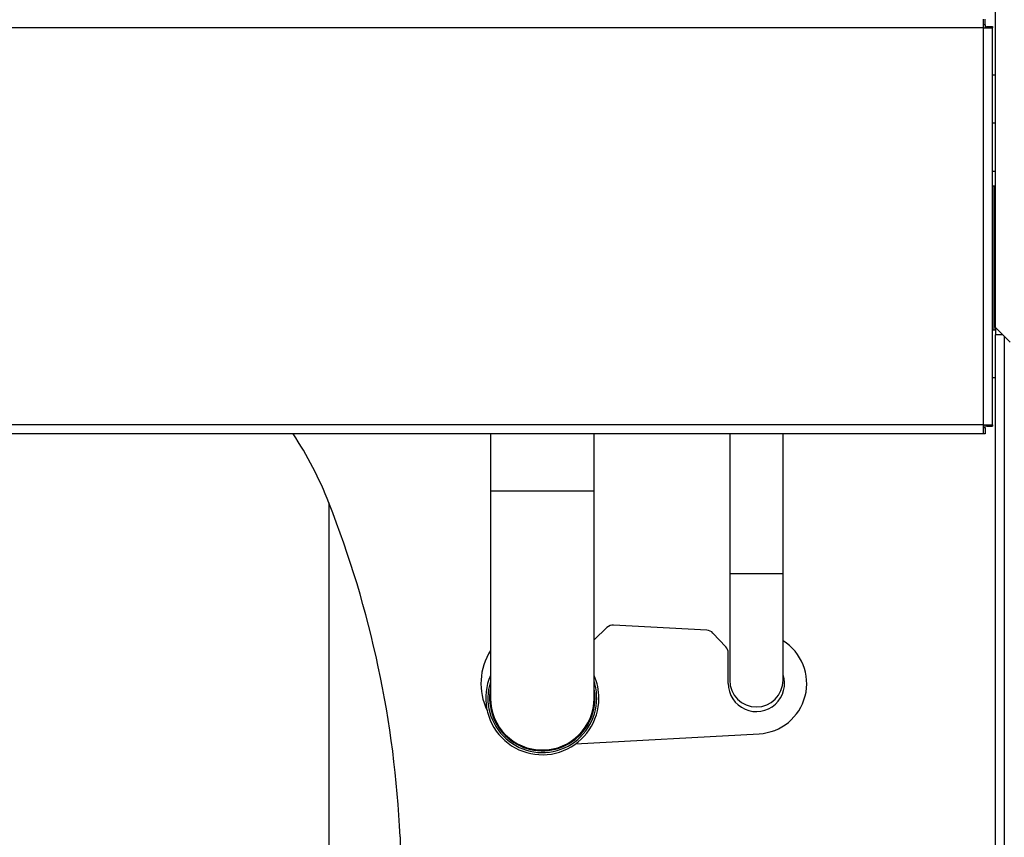
# Model space of a CAD drawing. Units: millimetres. Extents: x -2049 to 9535, y -1748 to 6561.
# Drawn here: x 4464 to 4796, y 4158 to 4434 of the extents above; entities that cross this region are included whole.
import ezdxf
from ezdxf.lldxf.tags import DXFTag

# ---------------------------------------------------------------- set-up
doc = ezdxf.new("R2010")
doc.units = ezdxf.units.MM
for name, color, linetype in [('C31710051_RIV', 7, 'Continuous'), ('C6300698_T2_0', 7, 'Continuous'), ('C63510929', 7, 'Continuous'), ('C64210007', 7, 'Continuous'), ('CSSM00028', 7, 'Continuous'), ('CSST00003', 7, 'Continuous'), ('CSST00012', 7, 'Continuous'), ('SLST00002', 7, 'Continuous'), ('SLST00004', 7, 'Continuous'), ('TRSM00010', 7, 'Continuous'), ('TRST00004', 7, 'Continuous')]:
    doc.layers.add(name, color=color, linetype=linetype)
tags = doc.linetypes.add('HIDDEN2', pattern=[4.7625, 3.175, -1.5875]).pattern_tags.tags
tags[6:7] = [DXFTag(74, 4), DXFTag(75, 0), DXFTag(340, '0'), DXFTag(46, 0.0), DXFTag(50, 0.0), DXFTag(44, 0.0), DXFTag(45, 0.0)]
tags[4:5] = [DXFTag(74, 4), DXFTag(75, 0), DXFTag(340, '0'), DXFTag(46, 0.0), DXFTag(50, 0.0), DXFTag(44, 0.0), DXFTag(45, 0.0)]

msp = doc.modelspace()

# ---------------------------------------------------------------- linework, layer by layer
at = {"layer": 'C31710051_RIV', "color": 7, "linetype": 'Continuous'}
msp.add_line((4568.377, 4270.803), (4568.377, 4088.273), dxfattribs=at)
at = {"layer": 'C31710051_RIV', "color": 7, "linetype": 'HIDDEN2'}
msp.add_line((4592.398, 4158.133), (4592.398, 4135.254), dxfattribs=at)
for centre, radius, start, end in [((4450.176, 4224.353), 127, 21.45367, 33.36191), ((4240.765, 4142.059), 352, 2.61726, 21.45367)]:
    msp.add_arc(centre, radius, start, end, dxfattribs=at)
at = {"layer": 'C6300698_T2_0', "color": 7, "linetype": 'Continuous'}
for p, q in [((4793.386, 4415.193), (4792.416, 4415.193)), ((4792.416, 4399.193), (4793.386, 4399.193)), ((4793.386, 4329.193), (4792.416, 4329.193)), ((4792.416, 4313.193), (4793.416, 4313.193))]:
    msp.add_line(p, q, dxfattribs=at)
at = {"layer": 'C63510929', "color": 7, "linetype": 'Continuous'}
for p, q in [((4792.886, 4377.812), (4792.886, 4329.193)), ((4793.386, 4330.086), (4793.386, 4327.55)), ((4795.922, 4327.55), (4793.386, 4327.55))]:
    msp.add_line(p, q, dxfattribs=at)
at = {"layer": 'C64210007', "color": 7, "linetype": 'Continuous'}
for p, q in [((4696.02, 4227.813), (4664.48, 4229.568)), ((4662.252, 4228.752), (4657.913, 4224.647)), ((4702.382, 4222.281), (4698.033, 4226.879)), ((4703.203, 4209.858), (4703.203, 4220.219)), ((4651.617, 4189.433), (4713.647, 4192.885))]:
    msp.add_line(p, q, dxfattribs=at)
for centre, radius, start, end in [((4664.313, 4226.572), 3, 86.81526, 133.40763), ((4695.853, 4224.818), 3, 43.40763, 86.81526), ((4712.703, 4209.858), 17, 273.18474, 58.03428), ((4640.703, 4209.858), 21, 147.90222, 205.57149), ((4700.203, 4220.219), 3, 0, 43.40763), ((4712.703, 4209.858), 9.5, 180, 18.67172)]:
    msp.add_arc(centre, radius, start, end, dxfattribs=at)
at = {"layer": 'CSSM00028', "color": 7, "linetype": 'Continuous'}
for p, q in [((4789.416, 4431.193), (4789.416, 4434.193)), ((4789.916, 4432.193), (4789.416, 4432.193)), ((4789.916, 4432.193), (4789.916, 4434.193)), ((4789.916, 4432.193), (4789.916, 4431.193)), ((4789.416, 4431.193), (2376.416, 4431.193)), ((4789.416, 4297.193), (4789.416, 4431.193)), ((4789.416, 4431.193), (4792.416, 4431.193)), ((4790.416, 4431.693), (4790.416, 4431.193)), ((4790.416, 4431.693), (4792.416, 4431.693)), ((4792.416, 4431.693), (4792.416, 4431.193)), ((4792.416, 4297.193), (4792.416, 4431.193)), ((4789.416, 4297.193), (2376.416, 4297.193)), ((4789.416, 4294.193), (4789.416, 4297.193)), ((4789.416, 4297.193), (4792.416, 4297.193)), ((4789.916, 4296.193), (4789.416, 4296.193)), ((4789.916, 4296.193), (4789.916, 4297.193)), ((4789.916, 4296.193), (4789.916, 4294.193)), ((4790.416, 4297.193), (4790.416, 4296.693)), ((4790.416, 4296.693), (4792.416, 4296.693)), ((4792.416, 4297.193), (4792.416, 4296.693)), ((4789.416, 4294.193), (2376.416, 4294.193)), ((4789.916, 4294.193), (4789.416, 4294.193))]:
    msp.add_line(p, q, dxfattribs=at)
at = {"layer": 'CSST00003', "color": 7, "linetype": 'Continuous'}
for p, q in [((4793.416, 3888.693), (4793.416, 4327.55)), ((4796.416, 4327.056), (4796.416, 3888.693))]:
    msp.add_line(p, q, dxfattribs=at)
at = {"layer": 'CSST00012', "color": 7, "linetype": 'Continuous'}
for p, q in [((4792.416, 4382.807), (4793.386, 4382.817)), ((4793.386, 4377.816), (4792.416, 4377.807))]:
    msp.add_line(p, q, dxfattribs=at)
at = {"layer": 'SLST00002', "color": 7, "linetype": 'Continuous'}
msp.add_line((4792.416, 4415.379), (4793.386, 4415.379), dxfattribs=at)
at = {"layer": 'SLST00004', "color": 7, "linetype": 'Continuous'}
for q in [(4793.386, 4436.993), (4798.386, 4325.086)]:
    msp.add_line((4793.386, 4330.086), q, dxfattribs=at)
at = {"layer": 'TRSM00010', "color": 7, "linetype": 'Continuous'}
for p, q in [((4622.913, 4294.193), (4622.913, 4274.902)), ((4657.913, 4274.902), (4657.913, 4294.193)), ((4622.913, 4274.902), (4657.913, 4274.902)), ((4622.913, 4274.902), (4622.913, 4204.902)), ((4657.913, 4204.902), (4657.913, 4274.902))]:
    msp.add_line(p, q, dxfattribs=at)
for radius, start, end in [(19.1, 156.38106, 0), (19.1, 0, 23.61894), (18.368, 162.31782, 0), (18.368, 0, 17.68218), (17.793, 169.58962, 0), (17.793, 0, 10.41038), (17.5, 180, 0)]:
    msp.add_arc((4640.413, 4204.902), radius, start, end, dxfattribs=at)
at = {"layer": 'TRST00004', "color": 7, "linetype": 'Continuous'}
for p, q in [((4703.703, 4294.193), (4703.703, 4246.956)), ((4721.703, 4246.956), (4721.703, 4294.193)), ((4703.703, 4246.956), (4721.703, 4246.956)), ((4703.703, 4246.956), (4703.703, 4210.956)), ((4721.703, 4210.956), (4721.703, 4246.956))]:
    msp.add_line(p, q, dxfattribs=at)
msp.add_arc((4712.703, 4210.956), 9, 180, 0, dxfattribs=at)

doc.saveas('drawing.dxf')
